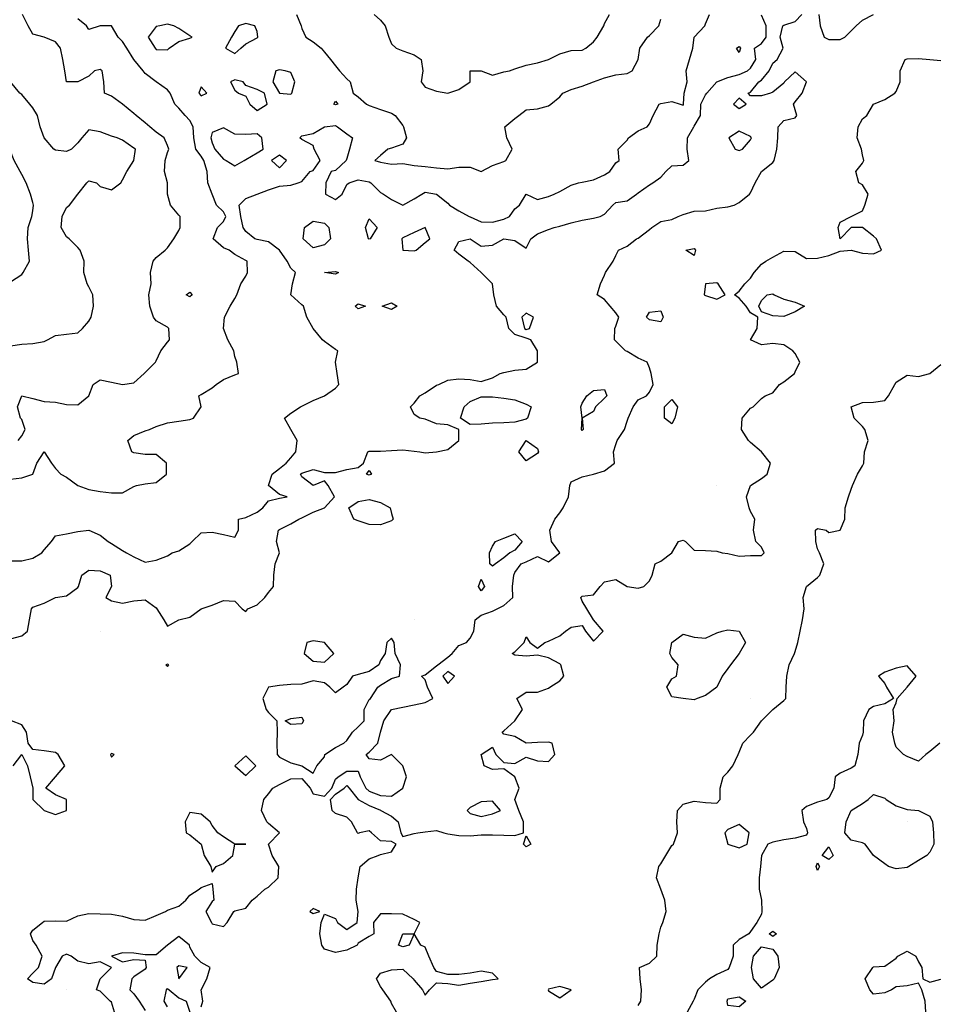
# Model space of a CAD drawing. Units: metres. Extents: x 615000 to 622000, y 5814000 to 5819000.
# Drawn here: x 620008 to 620827, y 5817027 to 5817906 of the extents above; entities that cross this region are included whole.
import ezdxf

# ---------------------------------------------------------------- set-up
doc = ezdxf.new("R2010")
doc.units = ezdxf.units.M
doc.layers.add('Hoehenlinien', color=7, linetype='Continuous')

msp = doc.modelspace()

# ---------------------------------------------------------------- linework, layer by layer
at = {"layer": 'Hoehenlinien'}
for points, elevation in [([(620000, 5817422.67), (620010, 5817422.67), (620020, 5817425), (620027.78, 5817430), (620030, 5817432.5), (620036.67, 5817440), (620040, 5817445), (620050, 5817446.92), (620060, 5817448.89), (620070, 5817450), (620070, 5817450), (620070, 5817450), (620080, 5817445.56), (620087.14, 5817440), (620090, 5817438.33), (620100, 5817431.88), (620103.33, 5817430), (620110, 5817426.25), (620120, 5817421.43), (620130, 5817423.33), (620140, 5817427.27), (620144.29, 5817430), (620150, 5817431.74), (620160, 5817438), (620162.14, 5817440), (620170, 5817447.86), (620180, 5817448.46), (620190, 5817446.36), (620200, 5817443.75), (620203.33, 5817450), (620203.33, 5817460), (620210, 5817461.33), (620220, 5817466.11), (620225, 5817470), (620230, 5817476.36), (620240, 5817478.75), (620246.67, 5817480), (620240, 5817481.82), (620230, 5817490), (620230, 5817490), (620230, 5817490), (620233.53, 5817500), (620240, 5817505), (620245.79, 5817510), (620250, 5817514.71), (620254.5, 5817520), (620255.65, 5817530), (620250, 5817540), (620250, 5817540), (620244.44, 5817550), (620250, 5817554.55), (620258.57, 5817560), (620260, 5817560.83), (620270, 5817565.83), (620280, 5817570), (620280, 5817570), (620290, 5817576.67), (620292.86, 5817580), (620291.43, 5817590), (620290, 5817600), (620290, 5817600), (620290, 5817600), (620292, 5817610), (620290, 5817611.43), (620280, 5817618.57), (620278.33, 5817620), (620270, 5817630), (620270, 5817630), (620264.29, 5817640), (620261.25, 5817650), (620260, 5817651.25), (620250, 5817660), (620250, 5817660), (620250, 5817660), (620251.43, 5817670), (620254.29, 5817680), (620250, 5817683.75), (620246.67, 5817690), (620240, 5817700), (620240, 5817700), (620230, 5817707.41), (620220, 5817709.38), (620218, 5817710), (620210, 5817716.67), (620207.65, 5817720), (620205.45, 5817730), (620204, 5817740), (620210, 5817746), (620220, 5817750), (620220, 5817750), (620230, 5817753.75), (620240, 5817757), (620250, 5817758), (620256.67, 5817760), (620260, 5817761.11), (620267.27, 5817770), (620270, 5817771.11), (620276.15, 5817780), (620271, 5817790), (620270, 5817793.33), (620260, 5817798.57), (620258, 5817800), (620260, 5817802), (620270, 5817804), (620280, 5817810), (620280, 5817810), (620290, 5817811.18), (620291.82, 5817810), (620300, 5817803.57), (620305, 5817800), (620302.5, 5817790), (620300, 5817781.67), (620299.52, 5817780), (620290, 5817770.91), (620286, 5817770), (620281.43, 5817760), (620281, 5817750), (620290, 5817745), (620296, 5817750), (620300, 5817758.57), (620302, 5817760), (620310, 5817762.67), (620320, 5817760.87), (620321.43, 5817760), (620330, 5817751.43), (620332.86, 5817750), (620340, 5817745), (620350, 5817740), (620360, 5817745.62), (620367, 5817750), (620370, 5817751.5), (620380, 5817750), (620380, 5817750), (620390, 5817741.82), (620391.67, 5817740), (620400, 5817735), (620409.09, 5817730), (620410, 5817729.68), (620420, 5817725.29), (620430, 5817725), (620440, 5817727.43), (620445, 5817730), (620450, 5817736.92), (620454, 5817740), (620460, 5817750), (620460, 5817750), (620460, 5817750), (620470, 5817745), (620480, 5817747.78), (620485, 5817750), (620490, 5817752.22), (620500, 5817757.78), (620506.67, 5817760), (620510, 5817760.71), (620520, 5817762.61), (620530, 5817767.14), (620534.62, 5817770), (620540, 5817777.78), (620542.86, 5817780), (620542, 5817790), (620550, 5817798), (620551.25, 5817800), (620560, 5817806.36), (620568, 5817810), (620570, 5817812.5), (620573.33, 5817820), (620578.75, 5817830), (620580, 5817830.77), (620590, 5817832.5), (620597.5, 5817830), (620600, 5817829.17), (620600.36, 5817830), (620601, 5817840), (620603.57, 5817850), (620602.86, 5817860), (620605.83, 5817870), (620608.67, 5817880), (620610, 5817890), (620610, 5817890), (620619.29, 5817900), (620620, 5817901.67), (620623.57, 5817910)], 60), ([(620000, 5817353.33), (620010, 5817356), (620015, 5817360), (620017, 5817370), (620018.75, 5817380), (620020, 5817381.43), (620030, 5817385), (620040, 5817390), (620040, 5817390), (620050, 5817391.43), (620060, 5817399.09), (620060.67, 5817400), (620063.64, 5817410), (620070, 5817414.52), (620080, 5817413.75), (620089, 5817410), (620090, 5817400), (620090, 5817400), (620090, 5817400), (620085, 5817390), (620090, 5817387.14), (620100, 5817385), (620110, 5817387.08), (620120, 5817388), (620130, 5817380.77), (620130.62, 5817380), (620136.67, 5817370), (620140, 5817364.44), (620150, 5817370), (620150, 5817370), (620160, 5817372.5), (620170, 5817380), (620170, 5817380), (620180, 5817383.33), (620190, 5817387.33), (620200, 5817386.67), (620206.67, 5817380), (620210, 5817377.5), (620211.67, 5817380), (620220, 5817383.57), (620226.92, 5817390), (620230, 5817394.44), (620234.55, 5817400), (620235, 5817410), (620236, 5817420), (620240, 5817430), (620237.27, 5817440), (620239, 5817450), (620240, 5817450.67), (620250, 5817455.83), (620257.14, 5817460), (620260, 5817461.18), (620270, 5817466.15), (620280, 5817470), (620280, 5817470), (620289, 5817480), (620283.33, 5817490), (620280, 5817494), (620270, 5817490), (620270, 5817490), (620270, 5817490), (620260, 5817497.78), (620258.82, 5817500), (620260, 5817500.83), (620270, 5817504.17), (620280, 5817501.58), (620290, 5817501.67), (620300, 5817504.38), (620310, 5817506), (620315, 5817510), (620318.75, 5817520), (620320, 5817520.56), (620330, 5817520.45), (620340, 5817521.25), (620350, 5817521.9), (620360, 5817520.59), (620365, 5817520), (620370, 5817519.23), (620380, 5817520), (620380, 5817520), (620390, 5817522.22), (620400, 5817530), (620400, 5817540), (620390, 5817544), (620380, 5817545), (620370, 5817549.17), (620365, 5817550), (620360, 5817553.33), (620356.67, 5817560), (620360, 5817563.33), (620365, 5817570), (620370, 5817572.5), (620380, 5817579.33), (620382, 5817580), (620390, 5817584), (620400, 5817585), (620410, 5817584.44), (620420, 5817582.86), (620430, 5817586), (620436.67, 5817590), (620440, 5817590.83), (620450, 5817592.86), (620460, 5817593.85), (620470, 5817600), (620470, 5817610), (620464.29, 5817620), (620460, 5817621.38), (620450, 5817624.81), (620444.4, 5817630), (620442.07, 5817640), (620440, 5817642.22), (620433.64, 5817650), (620431.28, 5817660), (620430, 5817670), (620430, 5817670), (620420, 5817680), (620420, 5817680), (620410, 5817688.89), (620408.33, 5817690), (620400, 5817696.25), (620395.71, 5817700), (620400, 5817707.5), (620410, 5817710), (620410, 5817710), (620410, 5817710), (620420, 5817703.33), (620430, 5817704.29), (620440, 5817710), (620440, 5817710), (620440, 5817710), (620450, 5817708.46), (620460, 5817701.67), (620464.17, 5817710), (620470, 5817714.38), (620480, 5817718.42), (620485, 5817720), (620490, 5817721.43), (620500, 5817724.29), (620510, 5817726.67), (620520, 5817728.5), (620526, 5817730), (620530, 5817732), (620537.27, 5817740), (620540, 5817742.5), (620550, 5817744), (620558.57, 5817750), (620560, 5817750.91), (620570, 5817758.33), (620572.86, 5817760), (620580, 5817765), (620584.55, 5817770), (620590, 5817775), (620600, 5817775.83), (620605, 5817780), (620603.75, 5817790), (620603.91, 5817800), (620609.5, 5817810), (620610, 5817810.62), (620615.56, 5817820), (620615.75, 5817830), (620620, 5817838.5), (620621.15, 5817840), (620630, 5817850), (620630, 5817850), (620640, 5817853.94), (620650, 5817856.47), (620657.5, 5817860), (620660, 5817862.11), (620665, 5817870), (620663.68, 5817880), (620670, 5817884.29), (620674.21, 5817890), (620674.21, 5817900), (620670, 5817909.41)], 59.5), ([(620006.67, 5817530), (620010, 5817534.17), (620013.18, 5817540), (620010, 5817548.75), (620008.89, 5817550), (620006.25, 5817560), (620010, 5817570), (620010, 5817570), (620010, 5817570), (620020, 5817567.5), (620030, 5817565), (620040, 5817564.29), (620050, 5817562.22), (620060, 5817562), (620070, 5817570), (620070, 5817570), (620073.75, 5817580), (620080, 5817584.17), (620090, 5817582.14), (620100, 5817580), (620110, 5817581.54), (620119.17, 5817590), (620120, 5817590.77), (620129.23, 5817600), (620130, 5817601.11), (620134.21, 5817610), (620140, 5817617.86), (620141.88, 5817620), (620141.18, 5817630), (620140, 5817631.33), (620130, 5817636.92), (620127.5, 5817640), (620124.29, 5817650), (620123.33, 5817660), (620125.33, 5817670), (620125, 5817680), (620127.14, 5817690), (620130, 5817693.33), (620138, 5817700), (620140, 5817702), (620145.71, 5817710), (620150, 5817717.5), (620151.25, 5817720), (620151.25, 5817730), (620150, 5817731.11), (620142.73, 5817740), (620140, 5817750), (620140, 5817750), (620140, 5817760), (620137.39, 5817770), (620137.92, 5817780), (620140, 5817787.14), (620141.33, 5817790), (620140, 5817793.33), (620136.92, 5817800), (620130, 5817805.29), (620124.29, 5817810), (620120, 5817813.53), (620112.14, 5817820), (620110, 5817821.76), (620100, 5817830), (620100, 5817830), (620090, 5817837.22), (620083.75, 5817840), (620083.33, 5817850), (620081.67, 5817860), (620080, 5817861.11), (620075, 5817860), (620070, 5817855), (620060, 5817850), (620060, 5817850), (620050, 5817850), (620050, 5817850), (620048.57, 5817860), (620046.67, 5817870), (620044.44, 5817880), (620040, 5817885.71), (620030, 5817890), (620030, 5817890), (620020, 5817892.5), (620015.71, 5817900), (620010.56, 5817910)], 61), ([(620092.9, 5817020), (620090, 5817029), (620088.89, 5817030), (620080, 5817038.89), (620076.67, 5817040), (620080, 5817050), (620080, 5817050), (620090, 5817060), (620080, 5817065), (620070, 5817063.33), (620060, 5817065.71), (620054, 5817070), (620050, 5817071.82), (620046, 5817070), (620040, 5817060), (620040, 5817060), (620036.67, 5817050), (620030, 5817045), (620020, 5817046.67), (620015, 5817050), (620020, 5817055), (620025, 5817060), (620028.33, 5817070), (620022.86, 5817080), (620020, 5817084), (620017.69, 5817090), (620020, 5817093.33), (620028.57, 5817100), (620030, 5817101.25), (620040, 5817101.67), (620050, 5817101.25), (620060, 5817106), (620070, 5817108.18), (620080, 5817108), (620090, 5817107.5), (620100, 5817105.88), (620110, 5817102.67), (620120, 5817102.14), (620130, 5817106.43), (620138.33, 5817110), (620140, 5817111.11), (620150, 5817114.62), (620156.36, 5817120), (620160, 5817124.44), (620168.33, 5817130), (620170, 5817131.25), (620180, 5817135), (620180.59, 5817130), (620181.43, 5817120), (620180, 5817118.75), (620174.17, 5817110), (620179.38, 5817100), (620180, 5817098.89), (620190, 5817096.67), (620193.33, 5817100), (620199.17, 5817110), (620200, 5817110.59), (620210, 5817112.86), (620215.56, 5817120), (620220, 5817123.64), (620227, 5817130), (620230, 5817131.58), (620238.89, 5817140), (620239.47, 5817150), (620233.33, 5817160), (620230, 5817170), (620230, 5817170), (620230, 5817170), (620240, 5817180), (620230, 5817188.33), (620228.57, 5817190), (620223.75, 5817200), (620226, 5817210), (620230, 5817215), (620234, 5817220), (620240, 5817223.33), (620250, 5817228.33), (620260, 5817228.64), (620267.31, 5817220), (620270, 5817215), (620280, 5817212.95), (620286.6, 5817220), (620290, 5817228), (620292.35, 5817230), (620300, 5817235.2), (620310, 5817235), (620311.82, 5817230), (620317.06, 5817220), (620320, 5817217.37), (620330, 5817213.53), (620340, 5817212.86), (620350, 5817220), (620350, 5817220), (620353.33, 5817230), (620350, 5817240), (620350, 5817240), (620340, 5817250), (620330, 5817245), (620320, 5817246), (620317.14, 5817250), (620320, 5817252.22), (620327.78, 5817260), (620330, 5817270), (620330, 5817270), (620332.92, 5817280), (620340, 5817290), (620340, 5817290), (620350, 5817292.27), (620360, 5817294.38), (620370, 5817296.36), (620376.67, 5817300), (620371.9, 5817310), (620370, 5817316.67), (620366.67, 5817320), (620370, 5817320.95), (620380, 5817328.97), (620381.2, 5817330), (620390, 5817336.88), (620394, 5817340), (620400, 5817347.14), (620406.67, 5817350), (620410, 5817353.75), (620413.33, 5817360), (620414.55, 5817370), (620420, 5817374.29), (620430, 5817377.92), (620434.17, 5817380), (620440, 5817383.04), (620448, 5817390), (620447.69, 5817400), (620449.09, 5817410), (620450, 5817412.5), (620455.45, 5817420), (620460, 5817421.85), (620470, 5817426.67), (620480, 5817422), (620490, 5817430), (620482.5, 5817440), (620481.25, 5817450), (620485.45, 5817460), (620490, 5817465.56), (620493.08, 5817470), (620497.78, 5817480), (620499.09, 5817490), (620500, 5817493.33), (620510, 5817497.78), (620520, 5817500), (620520, 5817500), (620530, 5817503), (620538.75, 5817510), (620537.78, 5817520), (620540, 5817526.67), (620541.11, 5817530), (620547.69, 5817540), (620550, 5817547.5), (620550.91, 5817550), (620555.45, 5817560), (620560, 5817566.25), (620567.5, 5817570), (620570, 5817573.33), (620573.33, 5817580), (620571.54, 5817590), (620570, 5817595), (620568, 5817600), (620560, 5817603.64), (620550, 5817609.6), (620548.75, 5817610), (620540, 5817618.75), (620538.75, 5817620), (620539.17, 5817630), (620540, 5817632), (620542.67, 5817640), (620540, 5817644), (620535, 5817650), (620530, 5817656), (620523.33, 5817660), (620526.25, 5817670), (620530, 5817677.5), (620530.83, 5817680), (620537.5, 5817690), (620540, 5817695), (620542.5, 5817700), (620550, 5817703.33), (620558.57, 5817710), (620560, 5817710.62), (620570, 5817718.33), (620572, 5817720), (620580, 5817725.33), (620590, 5817727.33), (620595.71, 5817730), (620600, 5817731.67), (620610, 5817734.71), (620620, 5817735), (620630, 5817737.22), (620640, 5817738.48), (620645.56, 5817740), (620650, 5817742.35), (620659.29, 5817750), (620660, 5817751.11), (620664.21, 5817760), (620670, 5817770), (620670, 5817770), (620680, 5817778.18), (620681.25, 5817780), (620683.53, 5817790), (620684.38, 5817800), (620684.67, 5817810), (620690, 5817815.71), (620700, 5817817.86), (620701.43, 5817820), (620700, 5817825), (620698.57, 5817830), (620700, 5817832.14), (620706.11, 5817840), (620710, 5817850), (620700, 5817859), (620690.53, 5817850), (620690, 5817848.89), (620680, 5817840.91), (620678, 5817840), (620670, 5817837.5), (620660, 5817837.5), (620658, 5817840), (620660, 5817840.71), (620667.65, 5817850), (620670, 5817851.54), (620676.88, 5817860), (620680, 5817866.67), (620683.85, 5817870), (620689.17, 5817880), (620686.67, 5817890), (620689.03, 5817900), (620690, 5817900.73), (620700, 5817903.95), (620706.05, 5817910)], 59), ([(620255, 5817910), (620259.23, 5817900), (620260, 5817897.5), (620263.33, 5817890), (620270, 5817885.71), (620277.27, 5817880), (620280, 5817876.67), (620285.45, 5817870), (620290, 5817864.44), (620293.33, 5817860), (620300, 5817852.73), (620303, 5817850), (620305.71, 5817840), (620310, 5817836.67), (620317.5, 5817830), (620320, 5817829.05), (620330, 5817825.24), (620340, 5817822.22), (620343.08, 5817820), (620350, 5817811), (620350.67, 5817810), (620353.12, 5817800), (620350, 5817794.44), (620340, 5817791), (620336.67, 5817790), (620330, 5817784.29), (620325, 5817780), (620330, 5817778.42), (620340, 5817776.67), (620350, 5817777.14), (620360, 5817775.56), (620370, 5817774.62), (620380, 5817773.2), (620390, 5817772.38), (620400, 5817774), (620410, 5817774), (620420, 5817770), (620430, 5817775.56), (620440, 5817778.95), (620442, 5817780), (620447.39, 5817790), (620442.67, 5817800), (620441, 5817810), (620450, 5817817.5), (620453.33, 5817820), (620460, 5817825), (620470, 5817826.11), (620480, 5817828.57), (620482, 5817830), (620490, 5817836.67), (620492.86, 5817840), (620500, 5817843.12), (620510, 5817846.15), (620520, 5817850), (620520, 5817850), (620530, 5817853.64), (620540, 5817856.36), (620550, 5817857.5), (620554.44, 5817860), (620560, 5817870), (620560, 5817870), (620561.54, 5817880), (620568.33, 5817890), (620570, 5817891.25), (620578.24, 5817900), (620580, 5817906)], 60.5), ([(620324.55, 5817910), (620330, 5817905), (620334.29, 5817900), (620337.5, 5817890), (620340, 5817884), (620344, 5817880), (620350, 5817877.86), (620360, 5817874.17), (620366.25, 5817870), (620367.69, 5817860), (620366.25, 5817850), (620370, 5817845.38), (620380, 5817841.67), (620390, 5817840), (620400, 5817843.33), (620410, 5817850), (620410, 5817860), (620410, 5817860), (620420, 5817860), (620420, 5817860), (620430, 5817856), (620440, 5817858.89), (620445, 5817860), (620450, 5817861.67), (620460, 5817865), (620470, 5817867.14), (620480, 5817870), (620480, 5817870), (620490, 5817875), (620500, 5817878), (620510, 5817878.33), (620513.33, 5817880), (620520, 5817885.71), (620523.33, 5817890), (620529.17, 5817900), (620530, 5817902), (620534.44, 5817910)], 61), ([(620721.18, 5817910), (620722.26, 5817900), (620725.71, 5817890), (620730, 5817887.86), (620740, 5817887.86), (620744.29, 5817890), (620750, 5817895.71), (620754.29, 5817900), (620760, 5817905), (620770, 5817910)], 59), ([(620000, 5817495.62), (620010, 5817496.92), (620020, 5817500), (620020, 5817500), (620023.33, 5817510), (620030, 5817520), (620030, 5817520), (620030, 5817520), (620036.67, 5817510), (620040, 5817505), (620045, 5817500), (620050, 5817497.5), (620060, 5817490), (620060, 5817490), (620070, 5817486.43), (620080, 5817484.74), (620090, 5817483.5), (620100, 5817483.5), (620110, 5817489.09), (620112.5, 5817490), (620120, 5817491.5), (620130, 5817492.67), (620139.17, 5817500), (620139.09, 5817510), (620130, 5817517.69), (620120, 5817517.6), (620110, 5817519.09), (620108.18, 5817520), (620104.67, 5817530), (620110, 5817534.44), (620120, 5817538.75), (620124, 5817540), (620130, 5817542.73), (620140, 5817546), (620150, 5817547.27), (620160, 5817548.89), (620163.33, 5817550), (620170, 5817560), (620168, 5817570), (620170, 5817571.25), (620180, 5817577.14), (620183.33, 5817580), (620190, 5817584.44), (620200, 5817588.75), (620203.33, 5817590), (620202, 5817600), (620200, 5817605), (620199.17, 5817610), (620193.85, 5817620), (620190, 5817630), (620190, 5817630), (620190, 5817630), (620190.91, 5817640), (620196, 5817650), (620200, 5817656.67), (620202, 5817660), (620205.56, 5817670), (620210, 5817676.67), (620211.54, 5817680), (620211.11, 5817690), (620210, 5817690.62), (620200, 5817696.11), (620195, 5817700), (620190, 5817701.89), (620180.91, 5817710), (620184.55, 5817720), (620190, 5817725.45), (620192.08, 5817730), (620190, 5817734), (620183.75, 5817740), (620180, 5817750), (620180, 5817750), (620176, 5817760), (620175.53, 5817770), (620172.35, 5817780), (620170, 5817783.64), (620165.33, 5817790), (620163.43, 5817800), (620163, 5817810), (620160, 5817815.62), (620155.88, 5817820), (620150, 5817826.67), (620146.43, 5817830), (620142.31, 5817840), (620140, 5817843), (620130, 5817850), (620130, 5817850), (620120, 5817857.5), (620118.18, 5817860), (620110, 5817870), (620110, 5817870), (620103.75, 5817880), (620100, 5817886), (620096, 5817890), (620090, 5817900), (620080, 5817900), (620070, 5817896.67), (620067.78, 5817900), (620060, 5817906.36)], 60.5), ([(620129, 5817880), (620130, 5817878.97), (620140, 5817878.7), (620141.58, 5817880), (620150, 5817886.15), (620160, 5817889), (620162, 5817890), (620160, 5817891.11), (620150, 5817897.69), (620145.71, 5817900), (620140, 5817901.48), (620133.33, 5817900), (620130, 5817899.53), (620122.81, 5817890), (620129, 5817880)], 60), ([(620191.67, 5817880), (620200, 5817875.45), (620205.56, 5817880), (620210, 5817884), (620220, 5817889.23), (620220.67, 5817890), (620220, 5817895), (620218, 5817900), (620210, 5817902), (620203.33, 5817900), (620200, 5817895), (620197.14, 5817890), (620191.67, 5817880)], 60), ([(620647.69, 5817880), (620650, 5817881.5), (620651.22, 5817880), (620650, 5817876.25), (620647.69, 5817880)], 60), ([(620344.44, 5817020), (620340, 5817028), (620339.38, 5817030), (620332.27, 5817040), (620330, 5817042.94), (620326.47, 5817050), (620330, 5817054.8), (620340, 5817058), (620350, 5817058.42), (620359.14, 5817050), (620360, 5817048.75), (620367.5, 5817040), (620370, 5817035.33), (620373.68, 5817040), (620380, 5817046.32), (620390, 5817045.62), (620400, 5817044.17), (620410, 5817046.15), (620420, 5817047.5), (620430, 5817049.29), (620435, 5817050), (620430, 5817055), (620420, 5817056.67), (620410, 5817055), (620400, 5817053.89), (620390, 5817053.68), (620380, 5817056.36), (620377.5, 5817060), (620373.1, 5817070), (620370, 5817078.18), (620366, 5817080), (620360, 5817090), (620355.71, 5817080), (620350, 5817078.4), (620346, 5817080), (620350, 5817090), (620350, 5817090), (620360, 5817090), (620365, 5817100), (620360, 5817102.86), (620350, 5817107.69), (620340, 5817108), (620330, 5817108), (620323.85, 5817100), (620324, 5817090), (620320, 5817087.78), (620310, 5817081.67), (620309.33, 5817080), (620300, 5817075.48), (620290, 5817073.48), (620280, 5817076.43), (620277.83, 5817080), (620276.07, 5817090), (620277, 5817100), (620280, 5817107.5), (620290, 5817103.75), (620291.67, 5817100), (620300, 5817094), (620309.38, 5817100), (620310, 5817110), (620308.33, 5817120), (620308.57, 5817130), (620310, 5817140), (620310, 5817140), (620311.82, 5817150), (620320, 5817156.92), (620328, 5817160), (620330, 5817160.71), (620340, 5817163.08), (620343.91, 5817170), (620340, 5817172.31), (620330, 5817173.02), (620321.89, 5817180), (620320, 5817181.89), (620311.25, 5817180), (620310, 5817179.44), (620309.41, 5817180), (620304.12, 5817190), (620300, 5817194.12), (620290, 5817197.44), (620287.03, 5817200), (620285.52, 5817210), (620290, 5817214.69), (620297.56, 5817220), (620300, 5817222.29), (620302.24, 5817220), (620310, 5817210), (620310, 5817210), (620320, 5817204.55), (620330, 5817200.22), (620330.31, 5817200), (620340, 5817194.92), (620345.88, 5817190), (620348.33, 5817180), (620350, 5817177), (620360, 5817179.58), (620363.33, 5817180), (620370, 5817180.95), (620380, 5817182.11), (620386.67, 5817180), (620390, 5817179.29), (620400, 5817177.78), (620410, 5817177.5), (620420, 5817178.46), (620430, 5817178.42), (620440, 5817178.18), (620450, 5817177.69), (620457.5, 5817180), (620457.5, 5817190), (620453.33, 5817200), (620450, 5817210), (620450, 5817210), (620450, 5817210), (620453.64, 5817220), (620450, 5817230), (620450, 5817230), (620440, 5817237.14), (620430, 5817236.67), (620422.5, 5817240), (620420, 5817250), (620420, 5817250), (620420, 5817250), (620430, 5817256.67), (620432.86, 5817250), (620440, 5817242.86), (620450, 5817242), (620460, 5817247.5), (620470, 5817244.44), (620480, 5817243.75), (620485.56, 5817250), (620483.33, 5817260), (620480, 5817261.11), (620470, 5817260.67), (620460, 5817260), (620460, 5817260), (620460, 5817260), (620450, 5817266), (620440, 5817268), (620438.57, 5817270), (620440, 5817271.25), (620450, 5817280), (620450, 5817280), (620456.67, 5817290), (620451.67, 5817300), (620460, 5817305.56), (620470, 5817305.71), (620480, 5817309.17), (620481.25, 5817310), (620490, 5817315.83), (620493.57, 5817320), (620490.83, 5817330), (620490, 5817330.83), (620480, 5817336.36), (620470, 5817338.67), (620460, 5817337.86), (620450, 5817338.57), (620447.5, 5817340), (620450, 5817341.67), (620458.33, 5817350), (620460, 5817355), (620463.33, 5817350), (620470, 5817345), (620476.67, 5817350), (620480, 5817351), (620490, 5817355.83), (620495, 5817360), (620500, 5817363.57), (620510, 5817365), (620513, 5817360), (620520, 5817351.25), (620528.75, 5817360), (620520, 5817370), (620520, 5817370), (620514, 5817380), (620510, 5817386.67), (620508.75, 5817390), (620510, 5817391.25), (620520, 5817392.5), (620526, 5817400), (620530, 5817404), (620540, 5817406), (620550, 5817400), (620550, 5817400), (620560, 5817398.33), (620565, 5817400), (620570, 5817405), (620572.5, 5817410), (620575, 5817420), (620580, 5817422.5), (620590, 5817430), (620590, 5817430), (620596, 5817440), (620600, 5817441.33), (620602.22, 5817440), (620610, 5817432.22), (620620, 5817432), (620630, 5817431.43), (620635, 5817430), (620640, 5817429.23), (620650, 5817426.88), (620660, 5817427.5), (620670, 5817427.5), (620672.31, 5817430), (620670, 5817435), (620665, 5817440), (620662.86, 5817450), (620664, 5817460), (620660, 5817466.67), (620658.89, 5817470), (620656.47, 5817480), (620660, 5817490), (620660, 5817490), (620670, 5817496.25), (620675, 5817500), (620678, 5817510), (620670, 5817520), (620670, 5817520), (620660, 5817528.33), (620658.33, 5817530), (620652, 5817540), (620652.73, 5817550), (620660, 5817558.89), (620662.5, 5817560), (620670, 5817567.5), (620673.33, 5817570), (620680, 5817572.5), (620686, 5817580), (620690, 5817582.35), (620699.29, 5817590), (620700, 5817591.25), (620704.12, 5817600), (620700, 5817607.78), (620697.78, 5817610), (620690, 5817615.38), (620680, 5817616.67), (620670, 5817615.56), (620660, 5817620), (620660, 5817620), (620660, 5817620), (620666, 5817630), (620666.67, 5817640), (620660, 5817644), (620656.25, 5817650), (620650, 5817657.14), (620646, 5817660), (620650, 5817663.33), (620655, 5817670), (620660, 5817675), (620663.33, 5817680), (620670, 5817687.27), (620673.75, 5817690), (620680, 5817693.57), (620690, 5817699), (620700, 5817698.57), (620710, 5817692.5), (620720, 5817692.73), (620730, 5817695), (620740, 5817699), (620750, 5817700), (620750, 5817700), (620750, 5817700), (620760, 5817697.33), (620770, 5817696.5), (620777, 5817700), (620772.5, 5817710), (620770, 5817712.5), (620760, 5817720), (620750, 5817720), (620740, 5817710), (620740, 5817710), (620740, 5817710), (620738.33, 5817720), (620740, 5817725), (620750, 5817730), (620750, 5817730), (620760, 5817735), (620762, 5817740), (620765, 5817750), (620760, 5817758.33), (620756.67, 5817760), (620754, 5817770), (620760, 5817777.5), (620761.11, 5817780), (620760, 5817785), (620759.17, 5817790), (620755.33, 5817800), (620756.15, 5817810), (620760, 5817817.14), (620764, 5817820), (620770, 5817830), (620770, 5817830), (620780, 5817834.17), (620788.75, 5817840), (620790, 5817841.43), (620793.75, 5817850), (620793.64, 5817860), (620798, 5817870), (620800, 5817870.67), (620810, 5817870.91), (620820, 5817870), (620820, 5817870), (620830, 5817869.17)], 58.5), ([(620240, 5817840), (620240, 5817840), (620250, 5817839), (620250.91, 5817840), (620253.57, 5817850), (620250, 5817858.33), (620245, 5817860), (620240, 5817860.91), (620236.67, 5817860), (620234, 5817850), (620240, 5817840)], 60), ([(620000, 5817614.44), (620010, 5817616), (620020, 5817616.67), (620030, 5817618.33), (620032.86, 5817620), (620040, 5817623.85), (620050, 5817625), (620060, 5817626.25), (620064.29, 5817630), (620070, 5817636.67), (620071.82, 5817640), (620074.12, 5817650), (620073.33, 5817660), (620070, 5817667.14), (620068.46, 5817670), (620065.45, 5817680), (620065.56, 5817690), (620062.22, 5817700), (620060, 5817702.22), (620052.22, 5817710), (620050, 5817711.67), (620045.24, 5817720), (620046.19, 5817730), (620050, 5817738), (620052.5, 5817740), (620060, 5817750), (620060, 5817750), (620068, 5817760), (620070, 5817761.82), (620076.67, 5817760), (620080, 5817756.67), (620090, 5817753.75), (620098.33, 5817760), (620100, 5817762.5), (620103.75, 5817770), (620110, 5817780), (620110, 5817780), (620111.43, 5817790), (620110, 5817790.83), (620100, 5817798), (620095, 5817800), (620090, 5817801.67), (620080, 5817805.56), (620070, 5817807.14), (620063.75, 5817800), (620060, 5817795.71), (620054.29, 5817790), (620050, 5817788), (620040, 5817789), (620038.75, 5817790), (620030, 5817800), (620030, 5817800), (620026.32, 5817810), (620023.93, 5817820), (620020, 5817826.88), (620017.22, 5817830), (620010, 5817838.67), (620008.33, 5817840), (620000, 5817850)], 61.5), ([(620196.25, 5817850), (620200, 5817842.5), (620203.33, 5817840), (620210, 5817837.14), (620213.57, 5817830), (620220, 5817824.38), (620229, 5817830), (620226.67, 5817840), (620220, 5817843.33), (620210, 5817846.67), (620207.5, 5817850), (620200, 5817851.76), (620196.25, 5817850)], 60), ([(620168, 5817840), (620170, 5817837.65), (620175, 5817840), (620170, 5817845.71), (620168, 5817840)], 60), ([(620288.33, 5817830), (620290, 5817832.86), (620292, 5817830), (620290, 5817829.46), (620288.33, 5817830)], 60.5), ([(620645, 5817830), (620650, 5817826.15), (620656.25, 5817830), (620650, 5817835.56), (620645, 5817830)], 59), ([(620178.71, 5817800), (620180, 5817795.56), (620182.38, 5817790), (620190, 5817781.11), (620192.5, 5817780), (620200, 5817775), (620208.57, 5817780), (620210, 5817780.71), (620220, 5817786.84), (620225.45, 5817790), (620224.29, 5817800), (620220, 5817803.6), (620210, 5817803.21), (620200, 5817803.25), (620190, 5817809.05), (620180, 5817805), (620178.71, 5817800)], 60), ([(620646.36, 5817790), (620650, 5817788.75), (620653.08, 5817790), (620660, 5817798.18), (620661, 5817800), (620660, 5817801.43), (620650, 5817806.11), (620640.83, 5817800), (620646.36, 5817790)], 59), ([(620000, 5817671.67), (620010, 5817678.33), (620011.25, 5817680), (620017, 5817690), (620016.15, 5817700), (620015, 5817710), (620015.83, 5817720), (620019.09, 5817730), (620020, 5817735), (620020.62, 5817740), (620020, 5817742.5), (620017.86, 5817750), (620014, 5817760), (620010, 5817767.5), (620008.67, 5817770), (620003.12, 5817780), (620000, 5817788.33)], 62), ([(620232.73, 5817780), (620240, 5817773.33), (620246.15, 5817780), (620240, 5817784.71), (620232.73, 5817780)], 60), ([(620261.11, 5817710), (620262.11, 5817720), (620270, 5817725.77), (620280, 5817723.89), (620283.89, 5817720), (620285.38, 5817710), (620280, 5817704.62), (620270, 5817701.84), (620261.11, 5817710)], 60), ([(620319.47, 5817710), (620316.67, 5817720), (620320, 5817727.78), (620327, 5817720), (620320.77, 5817710), (620320, 5817709.63), (620319.47, 5817710)], 60), ([(620350, 5817700), (620350, 5817700), (620360, 5817699.44), (620362, 5817700), (620370, 5817706.67), (620374, 5817710), (620370, 5817720), (620370, 5817720), (620370, 5817720), (620360, 5817715.56), (620350, 5817710.91), (620349.23, 5817710), (620350, 5817700)], 59.5), ([(620602.5, 5817700), (620610, 5817701.5), (620611.15, 5817700), (620610, 5817695), (620602.5, 5817700)], 59), ([(620280, 5817680), (620290, 5817680.77), (620292.5, 5817680), (620290, 5817678.57), (620280, 5817680)], 60), ([(620618.75, 5817660), (620620, 5817659.55), (620630, 5817656.25), (620637.5, 5817660), (620631.25, 5817670), (620630, 5817670.77), (620620, 5817670), (620620, 5817670), (620618.75, 5817660)], 58.5), ([(620156.67, 5817660), (620160, 5817662.5), (620162.14, 5817660), (620160, 5817658.42), (620156.67, 5817660)], 61), ([(620667.5, 5817650), (620670, 5817655), (620675, 5817660), (620680, 5817660.91), (620681.25, 5817660), (620690, 5817656.32), (620700, 5817653.57), (620708.33, 5817650), (620700, 5817645), (620690, 5817640.77), (620680, 5817641.43), (620670, 5817645), (620667.5, 5817650)], 58.5), ([(620307.5, 5817650), (620310, 5817652.11), (620316.67, 5817650), (620310, 5817647.5), (620307.5, 5817650)], 60), ([(620331.67, 5817650), (620340, 5817652.94), (620345, 5817650), (620340, 5817647.06), (620331.67, 5817650)], 60), ([(620567.37, 5817640), (620570, 5817644.55), (620580, 5817645.83), (620582.26, 5817640), (620580, 5817636.11), (620570, 5817637.62), (620567.37, 5817640)], 59), ([(620458.57, 5817630), (620460, 5817629.08), (620463, 5817630), (620466.67, 5817640), (620460, 5817643.67), (620456, 5817640), (620458.57, 5817630)], 59), ([(620560, 5817026), (620562.35, 5817030), (620562.78, 5817040), (620561.82, 5817050), (620561.11, 5817060), (620570, 5817063.81), (620576.5, 5817070), (620576.9, 5817080), (620578.57, 5817090), (620580, 5817096), (620581.82, 5817100), (620585, 5817110), (620583.85, 5817120), (620580, 5817130), (620580, 5817130), (620576.15, 5817140), (620578.33, 5817150), (620580, 5817152.5), (620584.62, 5817160), (620590, 5817168.75), (620591.43, 5817170), (620595, 5817180), (620594.38, 5817190), (620595, 5817200), (620600, 5817205.56), (620610, 5817208.28), (620620, 5817207.08), (620630, 5817206.67), (620632.94, 5817210), (620633.08, 5817220), (620635.71, 5817230), (620640, 5817234.29), (620644.44, 5817240), (620649.09, 5817250), (620650, 5817252), (620653.33, 5817260), (620660, 5817267.27), (620662.73, 5817270), (620670, 5817280), (620670, 5817280), (620680, 5817290), (620680, 5817290), (620690, 5817298.12), (620691.76, 5817300), (620691.88, 5817310), (620692.67, 5817320), (620694.67, 5817330), (620699.47, 5817340), (620700, 5817342), (620702.35, 5817350), (620704.55, 5817360), (620706.67, 5817370), (620708, 5817380), (620707, 5817390), (620710, 5817400), (620710, 5817400), (620720, 5817407.78), (620722, 5817410), (620725.56, 5817420), (620721.67, 5817430), (620720, 5817433.33), (620718.33, 5817440), (620718, 5817450), (620720, 5817451.58), (620727.5, 5817450), (620730, 5817448), (620740, 5817450), (620740, 5817450), (620744.17, 5817460), (620744.62, 5817470), (620747.5, 5817480), (620750, 5817486.67), (620751.11, 5817490), (620755.71, 5817500), (620760, 5817507.5), (620761.11, 5817510), (620761.82, 5817520), (620765, 5817530), (620762, 5817540), (620760, 5817542.5), (620752.5, 5817550), (620750, 5817560), (620750, 5817560), (620750, 5817560), (620760, 5817564), (620770, 5817564.29), (620780, 5817565.71), (620783.33, 5817570), (620788.75, 5817580), (620790, 5817582), (620800, 5817588.33), (620810, 5817587.14), (620820, 5817590), (620820, 5817590), (620830, 5817598)], 58), ([(620508.89, 5817560), (620510, 5817563.33), (620514, 5817570), (620520, 5817574.62), (620530, 5817575.56), (620532.08, 5817570), (620530, 5817567.83), (620521.82, 5817560), (620520, 5817556), (620510, 5817550), (620508.89, 5817560)], 59.5), ([(620401.54, 5817550), (620404.55, 5817560), (620410, 5817565), (620420, 5817569.09), (620430, 5817569.17), (620440, 5817567.86), (620450, 5817566.25), (620460, 5817562.5), (620464.44, 5817560), (620461.25, 5817550), (620460, 5817549.29), (620450, 5817546.32), (620440, 5817546), (620430, 5817545.65), (620420, 5817544.71), (620410, 5817544.5), (620401.54, 5817550)], 59.5), ([(620583.33, 5817550), (620583.33, 5817560), (620590, 5817566.67), (620595, 5817560), (620592.5, 5817550), (620590, 5817545), (620583.33, 5817550)], 59), ([(620509.29, 5817540), (620510, 5817550), (620510.91, 5817540), (620510, 5817539.09), (620509.29, 5817540)], 59.5), ([(620453.6, 5817520), (620460, 5817530), (620470, 5817522.86), (620470.91, 5817520), (620470, 5817518.57), (620460, 5817512), (620453.6, 5817520)], 59.5), ([(620317.5, 5817500), (620320, 5817503.33), (620322, 5817500), (620320, 5817499.33), (620317.5, 5817500)], 59.5), ([(620630, 5817490), (620630, 5817490), (620630, 5817490), (620630, 5817490), (620630, 5817490)], 58.5), ([(620306.36, 5817460), (620301.82, 5817470), (620310, 5817475.62), (620320, 5817477.5), (620330, 5817474.83), (620338.75, 5817470), (620340, 5817465), (620341.33, 5817460), (620340, 5817458.57), (620330, 5817455), (620320, 5817455.15), (620310, 5817458.33), (620306.36, 5817460)], 59.5), ([(620427.69, 5817420), (620427.33, 5817430), (620430, 5817435.71), (620432.73, 5817440), (620440, 5817442.96), (620450, 5817446.9), (620456.45, 5817440), (620450, 5817432.31), (620445.38, 5817430), (620440, 5817425.33), (620432.73, 5817420), (620430, 5817417.86), (620427.69, 5817420)], 59.5), ([(620417.41, 5817400), (620420, 5817406.36), (620422.8, 5817400), (620420, 5817395.88), (620417.41, 5817400)], 59.5), ([(620360, 5817370), (620360, 5817370), (620360, 5817370), (620360, 5817370), (620360, 5817370)], 59), ([(620080, 5817360), (620080, 5817360), (620080, 5817360), (620080, 5817360), (620080, 5817360)], 59), ([(620585.38, 5817310), (620590, 5817317.5), (620594, 5817320), (620595.71, 5817330), (620590, 5817336.67), (620588.18, 5817340), (620590, 5817350), (620590, 5817350), (620600, 5817357.27), (620610, 5817354.55), (620620, 5817353.75), (620630, 5817358.57), (620635, 5817360), (620640, 5817361.25), (620650, 5817360), (620650, 5817360), (620655.71, 5817350), (620650, 5817340), (620650, 5817340), (620642.22, 5817330), (620640, 5817326.67), (620635, 5817320), (620630, 5817310), (620630, 5817310), (620620, 5817302.73), (620612.5, 5817300), (620610, 5817298.89), (620600, 5817300), (620600, 5817300), (620590, 5817301.43), (620585.38, 5817310)], 58.5), ([(620228, 5817290), (620230, 5817287.5), (620237.5, 5817280), (620238, 5817270), (620237.5, 5817260), (620238, 5817250), (620240, 5817247.5), (620250, 5817242.5), (620260, 5817240), (620260, 5817240), (620270, 5817233.33), (620273.33, 5817240), (620280, 5817248), (620280.43, 5817250), (620290, 5817256.29), (620297.22, 5817260), (620300, 5817262.63), (620305.19, 5817270), (620310, 5817274.81), (620315.38, 5817280), (620315.45, 5817290), (620320, 5817299.09), (620321.25, 5817300), (620327.78, 5817310), (620330, 5817312), (620340, 5817317.92), (620347.14, 5817320), (620347.86, 5817330), (620343.08, 5817340), (620342.14, 5817350), (620340, 5817353.75), (620335.71, 5817350), (620334.29, 5817340), (620330, 5817334), (620328.57, 5817330), (620320, 5817324), (620310, 5817321.5), (620305, 5817320), (620300, 5817312.5), (620296.67, 5817310), (620290, 5817305), (620285, 5817310), (620280, 5817314), (620270, 5817315.71), (620260, 5817312.86), (620250, 5817312.5), (620240, 5817311.43), (620230, 5817310), (620230, 5817310), (620225, 5817300), (620228, 5817290)], 59), ([(620262, 5817340), (620270, 5817333.33), (620280, 5817332.5), (620288.57, 5817340), (620280, 5817350), (620280, 5817350), (620270, 5817351.54), (620264.29, 5817350), (620262, 5817340)], 59), ([(620138.57, 5817330), (620140, 5817328.57), (620141.25, 5817330), (620140, 5817330.71), (620138.57, 5817330)], 59), ([(620828.89, 5817260), (620820, 5817252.73), (620816.67, 5817250), (620810, 5817244), (620800, 5817248.33), (620796.67, 5817250), (620790, 5817256.67), (620788.95, 5817260), (620786.94, 5817270), (620788.26, 5817280), (620787.27, 5817290), (620790, 5817296), (620790.95, 5817300), (620800, 5817310), (620800, 5817310), (620807.86, 5817320), (620800, 5817329.17), (620790, 5817326.97), (620780, 5817323.33), (620774.29, 5817320), (620780, 5817313.33), (620781.33, 5817310), (620787.78, 5817300), (620780, 5817295.33), (620770, 5817292.73), (620765.71, 5817290), (620760.87, 5817280), (620760.54, 5817270), (620760, 5817267.14), (620757.06, 5817260), (620756, 5817250), (620753.33, 5817240), (620750, 5817237.78), (620740, 5817233.33), (620735.56, 5817230), (620734.38, 5817220), (620730, 5817211.25), (620728.33, 5817210), (620720, 5817207.37), (620710, 5817203.53), (620706, 5817200), (620707.5, 5817190), (620710, 5817184), (620711, 5817180), (620710, 5817178), (620700, 5817175.33), (620690, 5817173.89), (620680, 5817171.74), (620675.56, 5817170), (620670, 5817160), (620670, 5817160), (620669, 5817150), (620667.78, 5817140), (620668, 5817130), (620670, 5817120), (620670, 5817120), (620670.28, 5817110), (620670, 5817107.5), (620665.71, 5817100), (620660, 5817092), (620658.57, 5817090), (620650, 5817085), (620644.55, 5817080), (620644.62, 5817070), (620641.05, 5817060), (620640, 5817058.33), (620630, 5817053.6), (620623.57, 5817050), (620620, 5817046.88), (620613.12, 5817040), (620610, 5817031.67), (620609.09, 5817030), (620603.57, 5817020)], 57.5), ([(620385.58, 5817320), (620390, 5817313.45), (620395.94, 5817320), (620390, 5817324.04), (620385.58, 5817320)], 58.5), ([(620660, 5817300), (620660, 5817300), (620660, 5817300), (620660, 5817300), (620660, 5817300)], 58), ([(620002.5, 5817240), (620010, 5817250), (620010, 5817250), (620010, 5817250), (620015, 5817240), (620017.5, 5817230), (620020, 5817220), (620020, 5817220), (620020, 5817210), (620030, 5817200), (620030, 5817200), (620040, 5817196.43), (620050, 5817200), (620050, 5817210), (620040, 5817214), (620031.43, 5817220), (620040, 5817230), (620040, 5817230), (620048.57, 5817240), (620042.5, 5817250), (620040, 5817251.82), (620030, 5817253.33), (620020, 5817254.44), (620015.83, 5817260), (620014.36, 5817270), (620010, 5817276.54), (620001, 5817280)], 59.5), ([(620245, 5817280), (620250, 5817282), (620260, 5817283.33), (620261.33, 5817280), (620260, 5817277.5), (620250, 5817276.67), (620245, 5817280)], 59), ([(620089.17, 5817250), (620090, 5817247.5), (620092.5, 5817250), (620090, 5817251), (620089.17, 5817250)], 59), ([(620200, 5817240), (620200, 5817240), (620210, 5817231.25), (620218.75, 5817240), (620210, 5817248.75), (620200, 5817240), (620200, 5817240)], 59), ([(620744.17, 5817180), (620745.38, 5817190), (620750, 5817200), (620750, 5817200), (620760, 5817206.25), (620765, 5817210), (620770, 5817214.29), (620780, 5817211), (620781.25, 5817210), (620790, 5817204.17), (620800, 5817200.83), (620810, 5817200), (620810, 5817200), (620820, 5817195), (620822.5, 5817190), (620823.33, 5817180), (620823.57, 5817170), (620820, 5817162.86), (620817.5, 5817160), (620810, 5817155.38), (620801.25, 5817150), (620800, 5817149.29), (620790, 5817148), (620783.33, 5817150), (620780, 5817152.5), (620770, 5817160), (620770, 5817160), (620762.5, 5817170), (620760, 5817171.11), (620750, 5817173.64), (620744.17, 5817180)], 57.5), ([(620407.5, 5817200), (620410, 5817197.5), (620420, 5817194.62), (620430, 5817197.06), (620437.14, 5817200), (620430, 5817208.33), (620420, 5817207.78), (620410, 5817202.73), (620407.5, 5817200)], 58.5), ([(620156.67, 5817180), (620160, 5817178.33), (620170, 5817170), (620170, 5817170), (620172.86, 5817160), (620178.75, 5817150), (620180, 5817145), (620183.33, 5817150), (620190, 5817152.86), (620198.33, 5817160), (620200, 5817170), (620210, 5817170), (620210, 5817170), (620210, 5817170), (620200, 5817170), (620190, 5817176.67), (620185, 5817180), (620180, 5817186.67), (620178, 5817190), (620170, 5817196.67), (620160, 5817198.33), (620155.83, 5817190), (620156.67, 5817180)], 59), ([(620640, 5817170), (620640, 5817170), (620650, 5817166.67), (620657.27, 5817170), (620658.97, 5817180), (620650, 5817187.65), (620640, 5817183.2), (620637.33, 5817180), (620640, 5817170)], 57.5), ([(620800, 5817190), (620800, 5817190), (620800, 5817190), (620800, 5817190), (620800, 5817190)], 57.5), ([(620457.69, 5817170), (620460, 5817177.5), (620464.29, 5817170), (620460, 5817167.5), (620457.69, 5817170)], 58.5), ([(620724, 5817160), (620730, 5817167.5), (620733.75, 5817160), (620730, 5817156.25), (620724, 5817160)], 57.5), ([(620718.57, 5817150), (620720, 5817153.33), (620721.67, 5817150), (620720, 5817146.67), (620718.57, 5817150)], 57.5), ([(620267, 5817110), (620270, 5817108.24), (620276, 5817110), (620270, 5817112.73), (620267, 5817110)], 58.5), ([(620676.67, 5817090), (620680, 5817092.5), (620683.33, 5817090), (620680, 5817087.5), (620676.67, 5817090)], 57.5), ([(620170, 5817025), (620171.43, 5817030), (620170, 5817040), (620170, 5817040), (620170, 5817040), (620175, 5817050), (620178, 5817060), (620170, 5817064.44), (620164.44, 5817070), (620160, 5817078), (620159.55, 5817080), (620150, 5817087.78), (620140, 5817080), (620140, 5817080), (620130, 5817071.33), (620120, 5817071.25), (620110, 5817072.86), (620100, 5817073), (620090, 5817070), (620100, 5817065), (620110, 5817067.14), (620120, 5817066.67), (620121.05, 5817060), (620120, 5817058.46), (620110, 5817051.67), (620108.33, 5817050), (620106.43, 5817040), (620110, 5817036.43), (620114.74, 5817030), (620120, 5817021.67)], 59), ([(620662.86, 5817050), (620661.11, 5817060), (620662.86, 5817070), (620670, 5817078.33), (620680, 5817076.25), (620684.55, 5817070), (620685.83, 5817060), (620681.11, 5817050), (620680, 5817048.57), (620670, 5817041.67), (620662.86, 5817050)], 57.5), ([(620816.5, 5817020), (620815.88, 5817030), (620813, 5817040), (620810, 5817046), (620800, 5817043.68), (620790, 5817042.86), (620786, 5817040), (620780, 5817037.27), (620770, 5817036.25), (620766.67, 5817040), (620762.5, 5817050), (620769.17, 5817060), (620770, 5817060.71), (620780, 5817061.11), (620790, 5817068.33), (620791.43, 5817070), (620800, 5817074.62), (620807.5, 5817070), (620810, 5817065), (620812.86, 5817060), (620814, 5817050), (620820, 5817047), (620830, 5817049.44)], 57.5), ([(620150, 5817050), (620150, 5817050), (620150, 5817050), (620157.5, 5817060), (620150, 5817061.58), (620148.24, 5817060), (620150, 5817050)], 59), ([(620050, 5817040), (620050, 5817040), (620050, 5817040), (620050, 5817040), (620050, 5817040)], 59), ([(620140, 5817025), (620137.14, 5817030), (620139, 5817040), (620140, 5817041.11), (620141.67, 5817040), (620150, 5817032.86), (620156.67, 5817030), (620160, 5817020)], 59), ([(620479.55, 5817040), (620480, 5817039.09), (620490, 5817033.08), (620500, 5817040), (620500, 5817040), (620500, 5817040), (620490, 5817043.1), (620480, 5817040.62), (620479.55, 5817040)], 58), ([(620639.26, 5817030), (620640, 5817032), (620650, 5817033.75), (620656, 5817030), (620650, 5817025), (620640, 5817026), (620639.26, 5817030)], 57.5)]:
    msp.add_lwpolyline(points, dxfattribs=dict(at, elevation=elevation))

doc.saveas('drawing.dxf')
